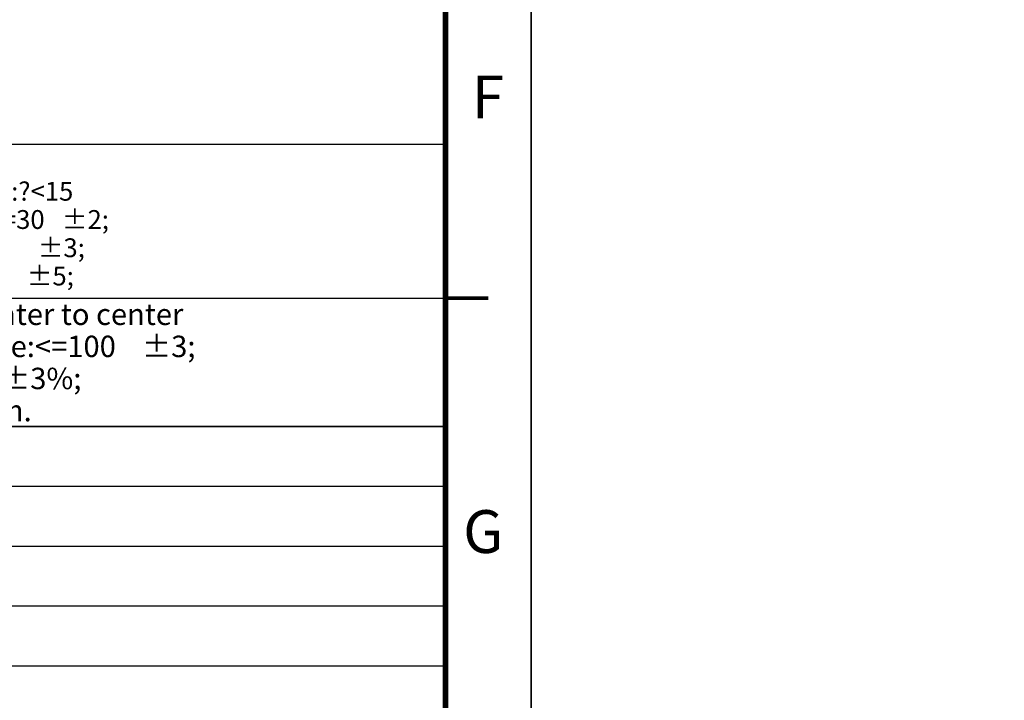
# Model space of a CAD drawing. Units: millimetres. Extents: x 18 to 10699, y -10317 to 2523.
# Drawn here: x 6555 to 7131, y 336 to 734 of the extents above; entities that cross this region are included whole.
import ezdxf

# ---------------------------------------------------------------- set-up
doc = ezdxf.new("R2010")
doc.units = ezdxf.units.MM
doc.header["$LTSCALE"] = 23.1
doc.layers.add('org_fill', color=2, linetype='Continuous', lineweight=0)
doc.styles.get("Standard").update_dxf_attribs({"font": 'ARIAL.TTF'})

# ---------------------------------------------------------------- blocks, each defined once
blk = doc.blocks.new('CADRE_A2_BL0', base_point=(297, 210))
at = {"color": 7, "linetype": 'Continuous'}
blk.add_line((594, 420), (594, 0), dxfattribs=at)
at = {"color": 7, "linetype": 'Continuous', "const_width": 0.7}
blk.add_lwpolyline([(584, 410), (584, 10)], dxfattribs=at)
blk = doc.blocks.new('CADRE_A2_BL3', base_point=(297, 209.84))
at = {"color": 7, "linetype": 'Continuous'}
blk.add_line((594, 420), (594, 0), dxfattribs=at)
for points, const_width in [([(584, 410), (584, 10)], 0.7), ([(589, 105), (584, 105)], 0.422)]:
    blk.add_lwpolyline(points, dxfattribs=dict(at, const_width=const_width))
at = {"color": 2, "linetype": 'Continuous', "char_height": 5, "attachment_point": 1, "line_spacing_factor": 0.9}
for s, insert, width in [('F', (587.07, 131.02), 4.2565), ('G', (586.06, 80.23), 5.4275)]:
    blk.add_mtext(s, dxfattribs=dict(at, insert=insert, width=width))

msp = doc.modelspace()

# ---------------------------------------------------------------- linework, layer by layer
at = {"color": 7, "linetype": 'Continuous'}
msp.add_line((6854.3686, 46.1182), (6854.3686, 2146.1182), dxfattribs=at)
at = {"color": 2, "linetype": 'Continuous'}
for p, q in [((6154.3686, 661.1182), (6804.3686, 661.1182)), ((6804.3686, 661.1182), (6804.3686, 496.1182)), ((6154.3686, 571.1182), (6804.3686, 571.1182)), ((6804.3686, 496.1182), (5830.3686, 496.1182)), ((6154.3686, 496.1182), (6804.3686, 496.1182)), ((6804.3686, 96.1182), (6804.3686, 496.1182)), ((6804.3686, 461.1182), (5830.3686, 461.1182)), ((6804.3686, 426.1182), (5830.3686, 426.1182)), ((6804.3686, 391.1182), (5830.3686, 391.1182)), ((6804.3686, 356.1182), (5830.3686, 356.1182))]:
    msp.add_line(p, q, dxfattribs=at)

# ---------------------------------------------------------------- block references
at = {"linetype": 'Continuous', "xscale": 5, "yscale": 5, "zscale": 5}
msp.add_blockref('CADRE_A2_BL3', (5369.3703, 1095.3236), dxfattribs=at)
at = {"color": 2, "linetype": 'Continuous', "xscale": 5, "yscale": 5, "zscale": 5}
msp.add_blockref('CADRE_A2_BL0', (5369.3686, 1096.1182), dxfattribs=at)

# ---------------------------------------------------------------- texts
at = {"color": 2, "linetype": 'Continuous', "attachment_point": 1, "line_spacing_factor": 0.9}
for s, insert, char_height, width in [('Diameter tolerance:\\P?<15             2;\\P15<=?<=30   ±2;\\P30<?<=80     ±3;\\P?>80             ±5;\\P ', (6483.7686, 655.6182), 11, 133.921933), ('Hole center to center tolerance:\\P<=100    ±3;\\P>100      ±3%;\\PUnit: mm.', (6483.7686, 567.9932), 12.5, 243.401487)]:
    msp.add_mtext(s, dxfattribs=dict(at, insert=insert, char_height=char_height, width=width))
at = {"layer": 'org_fill', "insert": (5361.573, 1673.419), "char_height": 15, "width": 3615.523009, "attachment_point": 1, "rotation": 347}
msp.add_mtext('{\\H33.333x;Information}', dxfattribs=at)

doc.saveas('drawing.dxf')
